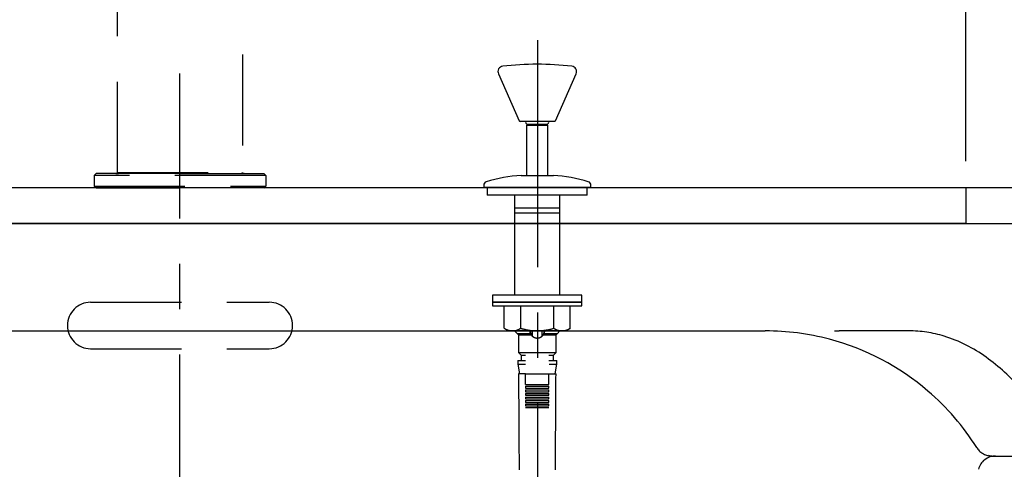
# Model space of a CAD drawing. Extents: x 60905 to 73503, y -4159 to 1780.
# Drawn here: x 72208 to 72484, y -3039 to -2914 of the extents above; entities that cross this region are included whole.
import ezdxf

# ---------------------------------------------------------------- set-up
doc = ezdxf.new("R2010")
doc.units = 0
doc.header["$LTSCALE"] = 10
doc.header["$PDMODE"] = 1
doc.header["$PDSIZE"] = -2
for name, pattern in [('CENTER', [10.16, 6.35, -1.27, 1.27, -1.27]), ('CENTERX3', [10.16, 6.35, -1.27, 1.27, -1.27]), ('DASHED', [3.81, 2.54, -1.27])]:
    doc.linetypes.add(name, pattern=pattern)
doc.layers.get('0').update_dxf_attribs({"linetype": 'CONTINUOUS'})
doc.layers.get('DEFPOINTS').update_dxf_attribs({"linetype": 'CONTINUOUS'})
doc.layers.add('1_10___-2', color=7, linetype='CONTINUOUS')
doc.styles.add('_______', font='ＭＳ ゴシック')
doc.dimstyles.new('SPEAC', dxfattribs={"dimtxt": 20.064236, "dimasz": 5.007446, "dimexe": 0, "dimexo": 30, "dimgap": 2, "dimtad": 1, "dimblk": 'DOT', "dimblk1": 'DOT', "dimblk2": 'DOT', "dimcen": 0, "dimazin": 3, "dimtfac": 1, "dimtix": 1, "dimtmove": 0, "dimatfit": 3})
doc.dimstyles.new('TOOLBOX', dxfattribs={"dimtxt": 20.064236, "dimasz": 5.999634, "dimexe": 0, "dimexo": 10, "dimgap": 1, "dimtad": 1, "dimblk": 'DOT', "dimblk1": 'DOT', "dimblk2": 'DOT', "dimcen": 0, "dimazin": 3, "dimtfac": 1, "dimtix": 1, "dimtmove": 0, "dimatfit": 3})

# ---------------------------------------------------------------- blocks, each defined once
blk = doc.blocks.new('____-41')
at = {"color": 17, "linetype": 'DASHED'}
for p, q in [((72235.33, -2821.35), (72235.33, -2845.85)), ((72269.33, -2820.35), (72236.33, -2820.35)), ((72270.33, -2821.35), (72270.33, -2845.85)), ((72270.33, -2845.85), (72235.33, -2845.85)), ((72235.83, -2846.75), (72235.33, -2847.25)), ((72269.83, -2846.75), (72235.83, -2846.75)), ((72270.33, -2847.25), (72269.83, -2846.75)), ((72270.33, -2847.25), (72235.33, -2847.25)), ((72235.33, -2956.45), (72235.33, -2847.25)), ((72270.33, -2847.25), (72270.33, -2956.45)), ((72243.58, -2891.72), (72243.58, -2902.44)), ((72262.08, -2891.72), (72262.08, -2902.44)), ((72244.21, -2903.59), (72244.49, -2903.84)), ((72261.45, -2903.59), (72261.17, -2903.84)), ((72229.33, -2956.75), (72228.83, -2957.25)), ((72252.83, -2956.75), (72229.33, -2956.75)), ((72234.83, -2956.75), (72235.58, -2956.75)), ((72235.33, -2956.45), (72235.63, -2956.75)), ((72235.33, -2956.45), (72270.33, -2956.45)), ((72252.83, -2956.75), (72276.33, -2956.75)), ((72270.33, -2956.45), (72270.03, -2956.75)), ((72270.83, -2956.75), (72270.08, -2956.75)), ((72276.33, -2956.75), (72276.83, -2957.25)), ((72228.83, -2957.25), (72228.83, -2960.25)), ((72276.83, -2957.25), (72228.83, -2957.25)), ((72276.83, -2957.25), (72276.83, -2960.25)), ((72229.33, -2960.75), (72228.83, -2960.25)), ((72228.83, -2960.25), (72276.83, -2960.25)), ((72229.33, -2960.75), (72252.83, -2960.75)), ((72276.33, -2960.75), (72252.83, -2960.75)), ((72276.33, -2960.75), (72276.83, -2960.25))]:
    blk.add_line(p, q, dxfattribs=at)
at = {"color": 17, "linetype": 'DASHED', "flags": 128}
for points in [[(72261.45, -2903.59), (72261.49, -2903.56), (72261.53, -2903.52), (72261.57, -2903.48), (72261.6, -2903.44), (72261.64, -2903.4), (72261.67, -2903.36), (72261.7, -2903.32), (72261.72, -2903.28), (72261.75, -2903.25), (72261.77, -2903.21), (72261.79, -2903.17), (72261.81, -2903.13), (72261.83, -2903.09), (72261.84, -2903.05), (72261.85, -2903.01), (72261.86, -2902.97), (72261.87, -2902.92), (72261.87, -2902.88), (72261.88, -2902.84), (72261.88, -2902.8), (72261.88, -2902.76), (72261.87, -2902.72), (72261.87, -2902.68), (72261.86, -2902.64), (72261.85, -2902.59), (72261.84, -2902.55), (72261.82, -2902.51), (72261.8, -2902.47), (72261.79, -2902.42), (72261.76, -2902.38), (72261.74, -2902.34), (72261.72, -2902.29), (72261.69, -2902.25), (72261.66, -2902.21), (72261.63, -2902.16), (72261.59, -2902.12), (72261.55, -2902.08), (72261.52, -2902.03), (72261.48, -2901.99), (72261.43, -2901.94), (72261.39, -2901.9), (72261.34, -2901.85), (72261.29, -2901.81), (72261.24, -2901.76), (72261.18, -2901.72), (72261.13, -2901.67), (72261.07, -2901.63), (72261.01, -2901.58), (72260.95, -2901.54), (72260.88, -2901.49), (72260.81, -2901.44), (72260.75, -2901.4), (72260.67, -2901.35), (72260.6, -2901.3), (72260.52, -2901.26), (72260.45, -2901.21), (72260.37, -2901.16), (72260.28, -2901.12), (72260.2, -2901.07), (72260.11, -2901.02), (72260.02, -2900.97), (72259.93, -2900.92), (72259.84, -2900.88), (72259.74, -2900.83), (72259.65, -2900.78), (72259.55, -2900.73), (72259.45, -2900.69), (72259.35, -2900.64), (72259.26, -2900.6), (72259.16, -2900.55), (72259.06, -2900.51), (72258.96, -2900.47), (72258.86, -2900.42), (72258.76, -2900.38), (72258.66, -2900.34), (72258.56, -2900.3), (72258.46, -2900.26), (72258.36, -2900.22), (72258.25, -2900.19), (72258.15, -2900.15), (72258.05, -2900.11), (72257.95, -2900.08), (72257.84, -2900.05), (72257.74, -2900.01), (72257.63, -2899.98), (72257.53, -2899.95), (72257.43, -2899.91), (72257.32, -2899.88), (72257.22, -2899.85), (72257.11, -2899.83), (72257, -2899.8), (72256.9, -2899.77), (72256.79, -2899.74), (72256.68, -2899.72), (72256.58, -2899.69), (72256.47, -2899.67), (72256.36, -2899.64), (72256.25, -2899.62), (72256.14, -2899.6), (72256.03, -2899.58), (72255.92, -2899.55), (72255.81, -2899.53), (72255.7, -2899.52), (72255.59, -2899.5), (72255.48, -2899.48), (72255.37, -2899.46), (72255.26, -2899.45), (72255.15, -2899.43), (72255.03, -2899.42), (72254.92, -2899.4), (72254.81, -2899.39), (72254.69, -2899.38), (72254.58, -2899.36), (72254.47, -2899.35), (72254.35, -2899.34), (72254.24, -2899.33), (72254.12, -2899.32), (72254.01, -2899.32), (72253.89, -2899.31), (72253.77, -2899.3), (72253.66, -2899.3), (72253.54, -2899.29), (72253.42, -2899.29), (72253.31, -2899.29), (72253.19, -2899.28), (72253.07, -2899.28), (72252.95, -2899.28), (72252.83, -2899.28), (72252.71, -2899.28), (72252.59, -2899.28), (72252.47, -2899.28), (72252.36, -2899.29), (72252.24, -2899.29), (72252.12, -2899.29), (72252, -2899.3), (72251.89, -2899.3), (72251.77, -2899.31), (72251.65, -2899.32), (72251.54, -2899.32), (72251.42, -2899.33), (72251.31, -2899.34), (72251.19, -2899.35), (72251.08, -2899.36), (72250.97, -2899.38), (72250.85, -2899.39), (72250.74, -2899.4), (72250.63, -2899.42), (72250.51, -2899.43), (72250.4, -2899.45), (72250.29, -2899.46), (72250.18, -2899.48), (72250.07, -2899.5), (72249.96, -2899.52), (72249.85, -2899.53), (72249.74, -2899.55), (72249.63, -2899.58), (72249.52, -2899.6), (72249.41, -2899.62), (72249.3, -2899.64), (72249.19, -2899.67), (72249.08, -2899.69), (72248.98, -2899.72), (72248.87, -2899.74), (72248.76, -2899.77), (72248.66, -2899.8), (72248.55, -2899.83), (72248.45, -2899.85), (72248.34, -2899.88), (72248.23, -2899.91), (72248.13, -2899.95), (72248.03, -2899.98), (72247.92, -2900.01), (72247.82, -2900.05), (72247.72, -2900.08), (72247.61, -2900.11), (72247.51, -2900.15), (72247.41, -2900.19), (72247.31, -2900.22), (72247.2, -2900.26), (72247.1, -2900.3), (72247, -2900.34), (72246.9, -2900.38), (72246.8, -2900.42), (72246.7, -2900.47), (72246.6, -2900.51), (72246.5, -2900.55), (72246.41, -2900.6), (72246.31, -2900.64), (72246.21, -2900.69), (72246.11, -2900.73), (72246.01, -2900.78), (72245.92, -2900.83), (72245.82, -2900.88), (72245.73, -2900.92), (72245.64, -2900.97), (72245.55, -2901.02), (72245.46, -2901.07), (72245.38, -2901.12), (72245.29, -2901.16), (72245.21, -2901.21), (72245.14, -2901.26), (72245.06, -2901.3), (72244.99, -2901.35), (72244.92, -2901.4), (72244.85, -2901.44), (72244.78, -2901.49), (72244.71, -2901.54), (72244.65, -2901.58), (72244.59, -2901.63), (72244.53, -2901.67), (72244.48, -2901.72), (72244.42, -2901.76), (72244.37, -2901.81), (72244.32, -2901.85), (72244.27, -2901.9), (72244.23, -2901.94), (72244.19, -2901.99), (72244.14, -2902.03), (72244.11, -2902.08), (72244.07, -2902.12), (72244.04, -2902.16), (72244, -2902.21), (72243.97, -2902.25), (72243.95, -2902.29), (72243.92, -2902.34), (72243.9, -2902.38), (72243.88, -2902.42), (72243.86, -2902.47), (72243.84, -2902.51), (72243.83, -2902.55), (72243.81, -2902.59), (72243.8, -2902.64), (72243.79, -2902.68), (72243.79, -2902.72), (72243.79, -2902.76), (72243.78, -2902.8), (72243.78, -2902.84), (72243.79, -2902.88), (72243.79, -2902.92), (72243.8, -2902.97), (72243.81, -2903.01), (72243.82, -2903.05), (72243.84, -2903.09), (72243.85, -2903.13), (72243.87, -2903.17), (72243.89, -2903.21), (72243.91, -2903.25), (72243.94, -2903.28), (72243.96, -2903.32), (72243.99, -2903.36), (72244.03, -2903.4), (72244.06, -2903.44), (72244.09, -2903.48), (72244.13, -2903.52), (72244.17, -2903.56), (72244.21, -2903.59), (72244.21, -2903.59)], [(72261.78, -2902.72), (72261.78, -2902.68), (72261.77, -2902.63), (72261.76, -2902.58), (72261.75, -2902.54), (72261.73, -2902.49), (72261.7, -2902.45), (72261.67, -2902.41), (72261.64, -2902.37), (72261.6, -2902.32), (72261.56, -2902.28), (72261.52, -2902.24), (72261.47, -2902.2), (72261.41, -2902.17), (72261.35, -2902.13), (72261.29, -2902.09), (72261.22, -2902.06), (72261.15, -2902.02), (72261.07, -2901.98), (72260.99, -2901.95), (72260.91, -2901.92), (72260.82, -2901.89), (72260.72, -2901.85), (72260.62, -2901.82), (72260.52, -2901.79), (72260.41, -2901.76), (72260.3, -2901.73), (72260.19, -2901.71), (72260.07, -2901.68), (72259.94, -2901.65), (72259.81, -2901.63), (72259.68, -2901.6), (72259.54, -2901.58), (72259.4, -2901.55), (72259.25, -2901.53), (72259.1, -2901.51), (72258.95, -2901.49), (72258.79, -2901.47), (72258.63, -2901.45), (72258.46, -2901.43), (72258.28, -2901.41), (72258.11, -2901.39), (72257.93, -2901.38), (72257.74, -2901.36), (72257.55, -2901.34), (72257.36, -2901.33), (72257.16, -2901.32), (72256.95, -2901.3), (72256.75, -2901.29), (72256.53, -2901.28), (72256.32, -2901.27), (72256.1, -2901.26), (72255.87, -2901.25), (72255.64, -2901.24), (72255.41, -2901.23), (72255.17, -2901.22), (72254.93, -2901.22), (72254.68, -2901.21), (72254.43, -2901.21), (72254.17, -2901.2), (72253.91, -2901.2), (72253.65, -2901.2), (72253.38, -2901.2), (72253.11, -2901.19), (72252.83, -2901.19), (72252.55, -2901.19), (72252.28, -2901.2), (72252.01, -2901.2), (72251.75, -2901.2), (72251.49, -2901.2), (72251.23, -2901.21), (72250.98, -2901.21), (72250.73, -2901.22), (72250.49, -2901.22), (72250.25, -2901.23), (72250.02, -2901.24), (72249.79, -2901.25), (72249.56, -2901.26), (72249.34, -2901.27), (72249.13, -2901.28), (72248.91, -2901.29), (72248.71, -2901.3), (72248.5, -2901.32), (72248.31, -2901.33), (72248.11, -2901.34), (72247.92, -2901.36), (72247.73, -2901.38), (72247.55, -2901.39), (72247.38, -2901.41), (72247.2, -2901.43), (72247.04, -2901.45), (72246.87, -2901.47), (72246.71, -2901.49), (72246.56, -2901.51), (72246.41, -2901.53), (72246.26, -2901.55), (72246.12, -2901.58), (72245.98, -2901.6), (72245.85, -2901.63), (72245.72, -2901.65), (72245.59, -2901.68), (72245.47, -2901.71), (72245.36, -2901.73), (72245.25, -2901.76), (72245.14, -2901.79), (72245.04, -2901.82), (72244.94, -2901.85), (72244.84, -2901.89), (72244.75, -2901.92), (72244.67, -2901.95), (72244.59, -2901.98), (72244.51, -2902.02), (72244.44, -2902.06), (72244.37, -2902.09), (72244.31, -2902.13), (72244.25, -2902.17), (72244.2, -2902.2), (72244.14, -2902.24), (72244.1, -2902.28), (72244.06, -2902.32), (72244.02, -2902.37), (72243.99, -2902.41), (72243.96, -2902.45), (72243.94, -2902.49), (72243.92, -2902.54), (72243.9, -2902.58), (72243.89, -2902.63), (72243.88, -2902.68), (72243.88, -2902.72), (72243.88, -2902.77), (72243.89, -2902.82), (72243.9, -2902.86), (72243.92, -2902.91), (72243.94, -2902.95), (72243.96, -2903), (72243.99, -2903.04), (72244.02, -2903.08), (72244.06, -2903.12), (72244.1, -2903.17), (72244.14, -2903.21), (72244.2, -2903.24), (72244.25, -2903.28), (72244.31, -2903.32), (72244.37, -2903.36), (72244.44, -2903.39), (72244.51, -2903.43), (72244.59, -2903.46), (72244.67, -2903.5), (72244.75, -2903.53), (72244.84, -2903.56), (72244.94, -2903.6), (72245.04, -2903.63), (72245.14, -2903.66), (72245.25, -2903.69), (72245.36, -2903.72), (72245.47, -2903.74), (72245.59, -2903.77), (72245.72, -2903.8), (72245.85, -2903.82), (72245.98, -2903.85), (72246.12, -2903.87), (72246.26, -2903.9), (72246.41, -2903.92), (72246.56, -2903.94), (72246.71, -2903.96), (72246.87, -2903.98), (72247.04, -2904), (72247.2, -2904.02), (72247.38, -2904.04), (72247.55, -2904.06), (72247.73, -2904.07), (72247.92, -2904.09), (72248.11, -2904.11), (72248.31, -2904.12), (72248.5, -2904.13), (72248.71, -2904.15), (72248.91, -2904.16), (72249.13, -2904.17), (72249.34, -2904.18), (72249.56, -2904.19), (72249.79, -2904.2), (72250.02, -2904.21), (72250.25, -2904.22), (72250.49, -2904.23), (72250.73, -2904.23), (72250.98, -2904.24), (72251.23, -2904.24), (72251.49, -2904.25), (72251.75, -2904.25), (72252.01, -2904.25), (72252.28, -2904.25), (72252.55, -2904.25), (72252.83, -2904.26), (72253.11, -2904.25), (72253.38, -2904.25), (72253.65, -2904.25), (72253.91, -2904.25), (72254.17, -2904.25), (72254.43, -2904.24), (72254.68, -2904.24), (72254.93, -2904.23), (72255.17, -2904.23), (72255.41, -2904.22), (72255.64, -2904.21), (72255.87, -2904.2), (72256.1, -2904.19), (72256.32, -2904.18), (72256.53, -2904.17), (72256.75, -2904.16), (72256.95, -2904.15), (72257.16, -2904.13), (72257.36, -2904.12), (72257.55, -2904.11), (72257.74, -2904.09), (72257.93, -2904.07), (72258.11, -2904.06), (72258.28, -2904.04), (72258.46, -2904.02), (72258.63, -2904), (72258.79, -2903.98), (72258.95, -2903.96), (72259.1, -2903.94), (72259.25, -2903.92), (72259.4, -2903.9), (72259.54, -2903.87), (72259.68, -2903.85), (72259.81, -2903.82), (72259.94, -2903.8), (72260.07, -2903.77), (72260.19, -2903.74), (72260.3, -2903.72), (72260.41, -2903.69), (72260.52, -2903.66), (72260.62, -2903.63), (72260.72, -2903.6), (72260.82, -2903.56), (72260.91, -2903.53), (72260.99, -2903.5), (72261.07, -2903.46), (72261.15, -2903.43), (72261.22, -2903.39), (72261.29, -2903.36), (72261.35, -2903.32), (72261.41, -2903.28), (72261.47, -2903.24), (72261.52, -2903.21), (72261.56, -2903.17), (72261.6, -2903.12), (72261.64, -2903.08), (72261.67, -2903.04), (72261.7, -2903), (72261.73, -2902.95), (72261.75, -2902.91), (72261.76, -2902.86), (72261.77, -2902.82), (72261.78, -2902.77), (72261.78, -2902.72), (72261.78, -2902.72)], [(72261.18, -2902.72), (72261.18, -2902.68), (72261.17, -2902.64), (72261.16, -2902.59), (72261.15, -2902.55), (72261.13, -2902.51), (72261.11, -2902.47), (72261.08, -2902.43), (72261.05, -2902.39), (72261.02, -2902.35), (72260.98, -2902.31), (72260.93, -2902.28), (72260.89, -2902.24), (72260.84, -2902.2), (72260.78, -2902.17), (72260.72, -2902.13), (72260.66, -2902.1), (72260.59, -2902.07), (72260.52, -2902.03), (72260.44, -2902), (72260.37, -2901.97), (72260.28, -2901.94), (72260.19, -2901.91), (72260.1, -2901.88), (72260.01, -2901.85), (72259.91, -2901.83), (72259.8, -2901.8), (72259.69, -2901.77), (72259.58, -2901.75), (72259.47, -2901.72), (72259.35, -2901.7), (72259.22, -2901.68), (72259.09, -2901.65), (72258.96, -2901.63), (72258.82, -2901.61), (72258.68, -2901.59), (72258.54, -2901.57), (72258.39, -2901.55), (72258.24, -2901.53), (72258.08, -2901.51), (72257.92, -2901.5), (72257.75, -2901.48), (72257.58, -2901.47), (72257.41, -2901.45), (72257.23, -2901.44), (72257.05, -2901.42), (72256.87, -2901.41), (72256.68, -2901.4), (72256.48, -2901.39), (72256.29, -2901.38), (72256.08, -2901.37), (72255.88, -2901.36), (72255.67, -2901.35), (72255.45, -2901.34), (72255.24, -2901.33), (72255.01, -2901.33), (72254.79, -2901.32), (72254.56, -2901.31), (72254.32, -2901.31), (72254.08, -2901.31), (72253.84, -2901.3), (72253.59, -2901.3), (72253.34, -2901.3), (72253.09, -2901.3), (72252.83, -2901.3), (72252.57, -2901.3), (72252.32, -2901.3), (72252.07, -2901.3), (72251.82, -2901.3), (72251.58, -2901.31), (72251.34, -2901.31), (72251.1, -2901.31), (72250.87, -2901.32), (72250.65, -2901.33), (72250.42, -2901.33), (72250.21, -2901.34), (72249.99, -2901.35), (72249.78, -2901.36), (72249.58, -2901.37), (72249.38, -2901.38), (72249.18, -2901.39), (72248.98, -2901.4), (72248.79, -2901.41), (72248.61, -2901.42), (72248.43, -2901.44), (72248.25, -2901.45), (72248.08, -2901.47), (72247.91, -2901.48), (72247.74, -2901.5), (72247.58, -2901.51), (72247.42, -2901.53), (72247.27, -2901.55), (72247.12, -2901.57), (72246.98, -2901.59), (72246.84, -2901.61), (72246.7, -2901.63), (72246.57, -2901.65), (72246.44, -2901.68), (72246.32, -2901.7), (72246.19, -2901.72), (72246.08, -2901.75), (72245.97, -2901.77), (72245.86, -2901.8), (72245.75, -2901.83), (72245.65, -2901.85), (72245.56, -2901.88), (72245.47, -2901.91), (72245.38, -2901.94), (72245.3, -2901.97), (72245.22, -2902), (72245.14, -2902.03), (72245.07, -2902.07), (72245, -2902.1), (72244.94, -2902.13), (72244.88, -2902.17), (72244.83, -2902.2), (72244.77, -2902.24), (72244.73, -2902.28), (72244.68, -2902.31), (72244.65, -2902.35), (72244.61, -2902.39), (72244.58, -2902.43), (72244.55, -2902.47), (72244.53, -2902.51), (72244.51, -2902.55), (72244.5, -2902.59), (72244.49, -2902.64), (72244.48, -2902.68), (72244.48, -2902.72), (72244.48, -2902.77), (72244.49, -2902.81), (72244.5, -2902.86), (72244.51, -2902.9), (72244.53, -2902.94), (72244.55, -2902.98), (72244.58, -2903.02), (72244.61, -2903.06), (72244.65, -2903.1), (72244.68, -2903.14), (72244.73, -2903.17), (72244.77, -2903.21), (72244.83, -2903.25), (72244.88, -2903.28), (72244.94, -2903.32), (72245, -2903.35), (72245.07, -2903.38), (72245.14, -2903.42), (72245.22, -2903.45), (72245.3, -2903.48), (72245.38, -2903.51), (72245.47, -2903.54), (72245.56, -2903.57), (72245.65, -2903.59), (72245.75, -2903.62), (72245.86, -2903.65), (72245.97, -2903.68), (72246.08, -2903.7), (72246.19, -2903.73), (72246.32, -2903.75), (72246.44, -2903.77), (72246.57, -2903.8), (72246.7, -2903.82), (72246.84, -2903.84), (72246.98, -2903.86), (72247.12, -2903.88), (72247.27, -2903.9), (72247.42, -2903.92), (72247.58, -2903.93), (72247.74, -2903.95), (72247.91, -2903.97), (72248.08, -2903.98), (72248.25, -2904), (72248.43, -2904.01), (72248.61, -2904.03), (72248.79, -2904.04), (72248.98, -2904.05), (72249.18, -2904.06), (72249.38, -2904.07), (72249.58, -2904.08), (72249.78, -2904.09), (72249.99, -2904.1), (72250.21, -2904.11), (72250.42, -2904.12), (72250.65, -2904.12), (72250.87, -2904.13), (72251.1, -2904.14), (72251.34, -2904.14), (72251.58, -2904.14), (72251.82, -2904.15), (72252.07, -2904.15), (72252.32, -2904.15), (72252.57, -2904.15), (72252.83, -2904.15), (72253.09, -2904.15), (72253.34, -2904.15), (72253.59, -2904.15), (72253.84, -2904.15), (72254.08, -2904.14), (72254.32, -2904.14), (72254.56, -2904.14), (72254.79, -2904.13), (72255.01, -2904.12), (72255.24, -2904.12), (72255.45, -2904.11), (72255.67, -2904.1), (72255.88, -2904.09), (72256.08, -2904.08), (72256.29, -2904.07), (72256.48, -2904.06), (72256.68, -2904.05), (72256.87, -2904.04), (72257.05, -2904.03), (72257.23, -2904.01), (72257.41, -2904), (72257.58, -2903.98), (72257.75, -2903.97), (72257.92, -2903.95), (72258.08, -2903.93), (72258.24, -2903.92), (72258.39, -2903.9), (72258.54, -2903.88), (72258.68, -2903.86), (72258.82, -2903.84), (72258.96, -2903.82), (72259.09, -2903.8), (72259.22, -2903.77), (72259.35, -2903.75), (72259.47, -2903.73), (72259.58, -2903.7), (72259.69, -2903.68), (72259.8, -2903.65), (72259.91, -2903.62), (72260.01, -2903.59), (72260.1, -2903.57), (72260.19, -2903.54), (72260.28, -2903.51), (72260.37, -2903.48), (72260.44, -2903.45), (72260.52, -2903.42), (72260.59, -2903.38), (72260.66, -2903.35), (72260.72, -2903.32), (72260.78, -2903.28), (72260.84, -2903.25), (72260.89, -2903.21), (72260.93, -2903.17), (72260.98, -2903.14), (72261.02, -2903.1), (72261.05, -2903.06), (72261.08, -2903.02), (72261.11, -2902.98), (72261.13, -2902.94), (72261.15, -2902.9), (72261.16, -2902.86), (72261.17, -2902.81), (72261.18, -2902.77), (72261.18, -2902.72), (72261.18, -2902.72)]]:
    blk.add_lwpolyline(points, dxfattribs=at)
at = {"color": 17, "linetype": 'DASHED'}
for centre, radius in [((72252.83, -2828.35), 4), ((72252.83, -2828.35), 3.5), ((72252.83, -2886.75), 10.5), ((72252.83, -2886.75), 10)]:
    blk.add_circle(centre, radius, dxfattribs=at)
for centre, radius, start, end in [((72236.33, -2821.35), 1, 90, 180), ((72269.33, -2821.35), 1, 0, 90), ((72294.33, -2847.01), 56, 178.8144, 179.7353), ((72211.33, -2847.01), 56, 0.2647, 1.1856)]:
    blk.add_arc(centre, radius, start, end, dxfattribs=at)
blk = doc.blocks.new('_DOT')
at = {"color": 0, "linetype": 'BYBLOCK'}
blk.add_line((-0.5, 0), (-1, 0), dxfattribs=at)
at = {"color": 0, "linetype": 'BYBLOCK', "const_width": 0.5}
blk.add_lwpolyline([(-0.25, 0, 1), (0.25, 0, 1)], format="xyb", close=True, dxfattribs=at)
blk = doc.blocks.new('*D211')
at = {"layer": '1_10___-2', "color": 0, "linetype": 'CONTINUOUS'}
for p, q in [((72032.83, -2950.75), (72032.83, -2813.25)), ((72038.83, -2813.25), (72466.83, -2813.25)), ((72472.83, -2953.25), (72472.83, -2813.25))]:
    blk.add_line(p, q, dxfattribs=at)
at = {"layer": 'DEFPOINTS', "color": 0}
for p in [(72472.83, -2813.25), (72032.83, -2960.75), (72472.83, -2963.25)]:
    blk.add_point(p, dxfattribs=at)
at = {"layer": '1_10___-2', "color": 0, "xscale": 5.999633789062499, "yscale": 5.999633789062499, "zscale": 5.999633789062499, "rotation": 180}
blk.add_blockref('_DOT', (72032.83, -2813.25), dxfattribs=at)
at = {"layer": '1_10___-2', "color": 0, "xscale": 5.999633789062499, "yscale": 5.999633789062499, "zscale": 5.999633789062499}
blk.add_blockref('_DOT', (72472.83, -2813.25), dxfattribs=at)
at = {"layer": '1_10___-2', "color": 0, "style": '_______'}
blk.add_text('440', height=20.064, dxfattribs=at).set_placement((72224.17, -2812.25))
blk = doc.blocks.new('*D212')
at = {"layer": '1_10___-2', "color": 0, "linetype": 'CONTINUOUS'}
for p, q in [((72472.83, -2950.75), (72472.83, -2813.25)), ((72666.83, -2813.25), (72478.83, -2813.25)), ((72672.83, -2950.75), (72672.83, -2813.25))]:
    blk.add_line(p, q, dxfattribs=at)
at = {"layer": 'DEFPOINTS', "color": 0}
for p in [(72472.83, -2813.25), (72472.83, -2960.75), (72672.83, -2960.75)]:
    blk.add_point(p, dxfattribs=at)
at = {"layer": '1_10___-2', "color": 0, "xscale": 5.999633789062499, "yscale": 5.999633789062499, "zscale": 5.999633789062499, "rotation": 180}
blk.add_blockref('_DOT', (72472.83, -2813.25), dxfattribs=at)
at = {"layer": '1_10___-2', "color": 0, "xscale": 5.999633789062499, "yscale": 5.999633789062499, "zscale": 5.999633789062499}
blk.add_blockref('_DOT', (72672.83, -2813.25), dxfattribs=at)
at = {"layer": '1_10___-2', "color": 0, "style": '_______'}
blk.add_text('200', height=20.064, dxfattribs=at).set_placement((72544.17, -2812.25))
blk = doc.blocks.new('*D213')
at = {"layer": '1_10___-2', "color": 0, "linetype": 'CONTINUOUS'}
for p, q in [((71672.83, -2920.75), (71672.83, -2730.75)), ((72666.83, -2730.75), (71678.83, -2730.75)), ((72672.83, -2901.35), (72672.83, -2730.75))]:
    blk.add_line(p, q, dxfattribs=at)
at = {"layer": 'DEFPOINTS', "color": 0}
for p in [(71672.83, -2730.75), (72672.83, -2911.35), (71672.83, -2930.75)]:
    blk.add_point(p, dxfattribs=at)
at = {"layer": '1_10___-2', "color": 0, "xscale": 5.999633789062499, "yscale": 5.999633789062499, "zscale": 5.999633789062499, "rotation": 180}
blk.add_blockref('_DOT', (71672.83, -2730.75), dxfattribs=at)
at = {"layer": '1_10___-2', "color": 0, "xscale": 5.999633789062499, "yscale": 5.999633789062499, "zscale": 5.999633789062499}
blk.add_blockref('_DOT', (72672.83, -2730.75), dxfattribs=at)
at = {"layer": '1_10___-2', "color": 0, "style": '_______'}
blk.add_text('1000', height=20.064, dxfattribs=at).set_placement((72133.18, -2729.75))
blk = doc.blocks.new('____-9')
at = {"color": 5, "linetype": 'CENTERX3'}
blk.add_line((13.67, 542), (13.67, 270.83), dxfattribs=at)
at = {"color": 5, "linetype": 'CONTINUOUS'}
for p, q in [((2.72, 532.55), (8.52, 519.41)), ((18.68, 519.41), (24.47, 532.55)), ((18.4, 519.23), (8.79, 519.23)), ((10.8, 518.33), (10.6, 518.13)), ((10.6, 518.13), (10.6, 504.13)), ((16.6, 518.13), (10.6, 518.13)), ((10.8, 518.33), (16.4, 518.33)), ((10.85, 518.48), (16.35, 518.48)), ((11.1, 518.48), (11.1, 518.33)), ((16.1, 518.33), (16.1, 518.48)), ((16.6, 518.13), (16.4, 518.33)), ((16.6, 504.13), (16.6, 518.13)), ((9.1, 504.13), (13.6, 504.13)), ((13.6, 504.13), (18.1, 504.13)), ((-1.4, 501.4), (-1.4, 500.83)), ((-1.4, 500.83), (-1.2, 500.63)), ((-1.4, 500.83), (28.6, 500.83)), ((28.4, 500.63), (-1.2, 500.63)), ((-0.4, 500.63), (-0.4, 498.63)), ((27.6, 498.63), (27.6, 500.63)), ((28.4, 500.63), (28.6, 500.83)), ((28.6, 500.83), (28.6, 501.4)), ((27.6, 498.63), (-0.4, 498.63)), ((7.25, 498.63), (7.25, 495.04)), ((19.95, 495.04), (19.95, 498.63)), ((7.25, 495.04), (7.25, 493.63)), ((7.25, 495.04), (13.6, 495.04)), ((7.25, 493.63), (7.25, 470.63)), ((7.25, 493.63), (13.6, 493.63)), ((13.6, 495.04), (19.95, 495.04)), ((13.6, 493.63), (19.95, 493.63)), ((19.95, 493.63), (19.95, 495.04)), ((19.95, 470.63), (19.95, 493.63)), ((1.1, 470.63), (1.1, 468.63)), ((26.1, 470.63), (1.1, 470.63)), ((1.1, 468.63), (1.1, 467.63)), ((1.1, 468.63), (13.6, 468.63)), ((26.1, 468.63), (1.1, 468.63)), ((13.6, 468.63), (26.1, 468.63)), ((26.1, 468.63), (26.1, 470.63)), ((26.1, 467.63), (26.1, 468.63)), ((1.1, 467.63), (13.6, 467.63)), ((4.36, 461.35), (4.36, 467.63)), ((8.98, 461.35), (8.98, 467.63)), ((13.6, 467.63), (26.1, 467.63)), ((18.22, 461.35), (18.22, 467.63)), ((22.83, 461.35), (22.83, 467.63)), ((4.36, 461.35), (5.6, 460.63)), ((6.67, 460.63), (5.6, 460.63)), ((13.6, 460.63), (6.67, 460.63)), ((7.25, 460.63), (8.06, 459.82)), ((11.6, 460.63), (11.77, 459.82)), ((12.2, 460.63), (12.2, 459.21)), ((20.53, 460.63), (13.6, 460.63)), ((15, 459.21), (15, 460.63)), ((19.13, 459.82), (19.95, 460.63)), ((21.6, 460.63), (20.53, 460.63)), ((21.6, 460.63), (22.83, 461.35)), ((8.06, 459.82), (8.35, 459.53)), ((11.77, 459.82), (8.06, 459.82)), ((8.35, 459.53), (8.35, 454.58)), ((8.35, 459.53), (11.93, 459.53)), ((11.77, 459.82), (11.93, 459.53)), ((15.27, 459.53), (15.42, 459.82)), ((15.27, 459.53), (18.85, 459.53)), ((19.13, 459.82), (15.42, 459.82)), ((18.85, 459.53), (19.13, 459.82)), ((18.85, 454.58), (18.85, 459.53)), ((8.25, 452.33), (8.15, 452.23)), ((8.15, 452.23), (8.15, 451.33)), ((10.29, 452.23), (8.15, 452.23)), ((8.25, 452.33), (10.35, 452.33)), ((8.35, 454.58), (9.1, 453.83)), ((8.35, 454.58), (10.34, 454.58)), ((9.1, 453.83), (9.1, 452.33)), ((9.1, 453.83), (10.28, 453.83)), ((10.35, 454.63), (16.85, 454.63)), ((16.85, 453.83), (18.1, 453.83)), ((16.85, 452.33), (18.95, 452.33)), ((19.05, 452.23), (16.86, 452.23)), ((16.9, 454.58), (18.85, 454.58)), ((18.1, 453.83), (18.85, 454.58)), ((18.1, 452.33), (18.1, 453.83)), ((19.05, 452.23), (18.95, 452.33)), ((19.05, 451.33), (19.05, 452.23)), ((8.15, 451.33), (8.6, 448.63)), ((8.15, 451.33), (10.33, 451.33)), ((16.91, 451.33), (19.05, 451.33)), ((18.6, 448.63), (19.05, 451.33)), ((10.35, 448.63), (8.35, 448.63)), ((10.35, 448.63), (16.85, 448.63)), ((10.35, 445.63), (10.35, 448.63)), ((16.85, 445.63), (16.85, 448.63)), ((16.85, 448.63), (18.85, 448.63)), ((10.35, 445.63), (16.85, 445.63)), ((10.35, 445.13), (16.85, 445.13)), ((10.35, 445.13), (10.35, 444.63)), ((10.35, 444.63), (16.85, 444.63)), ((10.35, 444.13), (16.85, 444.13)), ((10.35, 444.13), (10.35, 443.63)), ((16.85, 444.63), (16.85, 445.13)), ((16.85, 443.63), (16.85, 444.13)), ((10.35, 443.63), (16.85, 443.63)), ((10.35, 443.13), (16.85, 443.13)), ((10.35, 443.13), (10.35, 442.63)), ((10.35, 442.63), (16.85, 442.63)), ((10.35, 442.13), (16.85, 442.13)), ((10.35, 442.13), (10.35, 441.63)), ((10.35, 441.63), (16.85, 441.63)), ((10.35, 441.13), (16.85, 441.13)), ((10.35, 441.13), (10.35, 440.63)), ((16.85, 442.63), (16.85, 443.13)), ((16.85, 441.63), (16.85, 442.13)), ((16.85, 440.63), (16.85, 441.13)), ((10.35, 440.63), (16.85, 440.63)), ((10.35, 440.13), (16.85, 440.13)), ((10.35, 440.13), (10.35, 439.63)), ((10.35, 439.63), (16.85, 439.63)), ((16.85, 439.13), (10.35, 439.13)), ((16.85, 439.63), (16.85, 440.13))]:
    blk.add_line(p, q, dxfattribs=at)
at = {"color": 5, "linetype": 'CONTINUOUS', "flags": 128}
for points in [[(4.36, 461.35), (4.43, 461.31), (4.5, 461.27), (4.57, 461.24), (4.64, 461.2), (4.71, 461.16), (4.79, 461.13), (4.86, 461.09), (4.93, 461.06), (5, 461.02), (5.07, 460.99), (5.14, 460.96), (5.21, 460.93), (5.29, 460.9), (5.36, 460.88), (5.43, 460.85), (5.5, 460.83), (5.57, 460.81), (5.65, 460.79), (5.72, 460.77), (5.79, 460.75), (5.86, 460.74), (5.94, 460.72), (6.01, 460.71), (6.08, 460.7), (6.16, 460.69), (6.23, 460.68), (6.3, 460.67), (6.38, 460.66), (6.45, 460.66), (6.52, 460.65), (6.6, 460.64), (6.67, 460.63)], [(6.67, 460.63), (6.73, 460.64), (6.79, 460.64), (6.84, 460.64), (6.9, 460.64), (6.96, 460.65), (7.02, 460.65), (7.08, 460.66), (7.14, 460.66), (7.2, 460.67), (7.25, 460.68), (7.31, 460.69), (7.37, 460.7), (7.43, 460.71), (7.49, 460.73), (7.55, 460.74), (7.6, 460.76), (7.66, 460.77), (7.72, 460.79), (7.78, 460.81), (7.84, 460.83), (7.89, 460.85), (7.95, 460.87), (8.01, 460.89), (8.07, 460.91), (8.12, 460.94), (8.18, 460.96), (8.24, 460.98), (8.3, 461.01), (8.35, 461.04), (8.41, 461.06), (8.47, 461.09), (8.52, 461.12), (8.58, 461.15), (8.64, 461.17), (8.69, 461.2), (8.75, 461.23), (8.81, 461.26), (8.86, 461.29), (8.92, 461.32), (8.98, 461.35)], [(8.98, 461.35), (9.12, 461.31), (9.26, 461.28), (9.41, 461.24), (9.55, 461.21), (9.69, 461.17), (9.84, 461.14), (9.98, 461.1), (10.12, 461.07), (10.26, 461.04), (10.41, 461), (10.55, 460.97), (10.69, 460.94), (10.84, 460.91), (10.98, 460.89), (11.12, 460.86), (11.27, 460.83), (11.41, 460.81), (11.56, 460.79), (11.7, 460.76), (11.85, 460.74), (11.99, 460.73), (12.14, 460.71), (12.28, 460.7), (12.43, 460.68), (12.57, 460.67), (12.72, 460.67), (12.87, 460.66), (13.01, 460.65), (13.16, 460.65), (13.3, 460.64), (13.45, 460.64), (13.6, 460.63)], [(11.77, 459.82), (11.76, 459.84), (11.76, 459.85), (11.75, 459.86), (11.75, 459.88), (11.74, 459.89), (11.74, 459.9), (11.73, 459.92), (11.73, 459.93), (11.72, 459.95), (11.71, 459.96), (11.71, 459.97), (11.7, 459.99), (11.7, 460), (11.7, 460.02), (11.69, 460.03), (11.69, 460.04), (11.68, 460.06), (11.68, 460.07), (11.67, 460.09), (11.67, 460.1), (11.67, 460.12), (11.66, 460.13), (11.66, 460.15), (11.65, 460.16), (11.65, 460.17), (11.65, 460.19), (11.64, 460.2), (11.64, 460.22), (11.64, 460.23), (11.63, 460.25), (11.63, 460.26), (11.63, 460.28), (11.63, 460.29), (11.62, 460.31), (11.62, 460.32), (11.62, 460.34), (11.62, 460.35), (11.62, 460.37), (11.61, 460.38), (11.61, 460.4), (11.61, 460.41), (11.61, 460.43), (11.61, 460.44), (11.61, 460.46), (11.6, 460.47), (11.6, 460.49), (11.6, 460.5), (11.6, 460.52), (11.6, 460.53), (11.6, 460.55), (11.6, 460.56), (11.6, 460.58), (11.6, 460.59), (11.6, 460.6), (11.6, 460.62), (11.6, 460.63)], [(13.6, 460.63), (13.74, 460.65), (13.89, 460.66), (14.04, 460.67), (14.18, 460.68), (14.33, 460.69), (14.48, 460.7), (14.62, 460.71), (14.77, 460.72), (14.92, 460.74), (15.06, 460.75), (15.21, 460.76), (15.35, 460.78), (15.5, 460.79), (15.64, 460.81), (15.79, 460.83), (15.93, 460.85), (16.08, 460.87), (16.22, 460.89), (16.37, 460.91), (16.51, 460.94), (16.65, 460.97), (16.8, 460.99), (16.94, 461.02), (17.08, 461.05), (17.23, 461.09), (17.37, 461.12), (17.51, 461.16), (17.65, 461.19), (17.79, 461.23), (17.93, 461.27), (18.07, 461.31), (18.22, 461.35)], [(15.42, 459.82), (15.43, 459.85), (15.44, 459.87), (15.45, 459.9), (15.46, 459.92), (15.47, 459.95), (15.48, 459.98), (15.48, 460), (15.49, 460.03), (15.5, 460.05), (15.51, 460.08), (15.52, 460.1), (15.52, 460.13), (15.53, 460.16), (15.54, 460.18), (15.54, 460.21), (15.55, 460.23), (15.56, 460.26), (15.56, 460.28), (15.57, 460.31), (15.57, 460.33), (15.58, 460.36), (15.58, 460.38), (15.58, 460.41), (15.59, 460.43), (15.59, 460.46), (15.59, 460.48), (15.59, 460.51), (15.59, 460.53), (15.6, 460.56), (15.6, 460.58), (15.6, 460.61), (15.6, 460.63)], [(15.6, 460.59), (15.6, 460.57), (15.6, 460.56), (15.59, 460.54), (15.59, 460.53), (15.59, 460.52), (15.59, 460.5), (15.59, 460.49), (15.59, 460.47), (15.59, 460.46), (15.59, 460.45), (15.59, 460.43), (15.59, 460.42), (15.58, 460.4), (15.58, 460.39), (15.58, 460.38), (15.58, 460.36), (15.58, 460.35), (15.57, 460.33), (15.57, 460.32), (15.57, 460.31), (15.57, 460.29), (15.56, 460.28), (15.56, 460.26), (15.56, 460.25), (15.56, 460.24), (15.55, 460.22), (15.55, 460.21), (15.55, 460.19), (15.54, 460.18), (15.54, 460.17), (15.54, 460.15), (15.53, 460.14), (15.53, 460.13), (15.53, 460.11), (15.52, 460.1), (15.52, 460.09), (15.52, 460.07), (15.51, 460.06), (15.51, 460.04), (15.5, 460.03), (15.5, 460.02), (15.5, 460), (15.49, 459.99), (15.49, 459.98), (15.48, 459.96), (15.48, 459.95), (15.47, 459.94), (15.47, 459.93), (15.46, 459.91), (15.46, 459.9), (15.45, 459.89), (15.45, 459.87), (15.44, 459.86), (15.44, 459.85), (15.43, 459.83), (15.42, 459.82)], [(18.22, 461.35), (18.29, 461.31), (18.36, 461.27), (18.43, 461.24), (18.5, 461.2), (18.57, 461.16), (18.64, 461.13), (18.71, 461.09), (18.78, 461.06), (18.86, 461.02), (18.93, 460.99), (19, 460.96), (19.07, 460.93), (19.14, 460.9), (19.21, 460.88), (19.29, 460.85), (19.36, 460.83), (19.43, 460.81), (19.5, 460.79), (19.58, 460.77), (19.65, 460.75), (19.72, 460.74), (19.79, 460.72), (19.87, 460.71), (19.94, 460.7), (20.01, 460.69), (20.09, 460.68), (20.16, 460.67), (20.23, 460.66), (20.31, 460.66), (20.38, 460.65), (20.45, 460.64), (20.53, 460.63)], [(20.53, 460.63), (20.58, 460.64), (20.64, 460.64), (20.7, 460.64), (20.76, 460.64), (20.82, 460.65), (20.88, 460.65), (20.94, 460.66), (20.99, 460.66), (21.05, 460.67), (21.11, 460.68), (21.17, 460.69), (21.23, 460.7), (21.29, 460.71), (21.34, 460.73), (21.4, 460.74), (21.46, 460.76), (21.52, 460.77), (21.58, 460.79), (21.64, 460.81), (21.69, 460.83), (21.75, 460.85), (21.81, 460.87), (21.87, 460.89), (21.92, 460.91), (21.98, 460.94), (22.04, 460.96), (22.1, 460.98), (22.15, 461.01), (22.21, 461.04), (22.27, 461.06), (22.32, 461.09), (22.38, 461.12), (22.44, 461.15), (22.49, 461.17), (22.55, 461.2), (22.61, 461.23), (22.66, 461.26), (22.72, 461.29), (22.78, 461.32), (22.83, 461.35)], [(11.93, 459.53), (11.94, 459.52), (11.95, 459.5), (11.97, 459.48), (11.98, 459.46), (11.99, 459.44), (12, 459.43), (12.02, 459.41), (12.03, 459.39), (12.05, 459.37), (12.06, 459.36), (12.07, 459.34), (12.09, 459.32), (12.1, 459.31), (12.12, 459.29), (12.13, 459.27), (12.15, 459.26), (12.16, 459.24), (12.18, 459.22), (12.2, 459.21), (12.21, 459.19), (12.23, 459.18), (12.24, 459.16), (12.26, 459.15), (12.28, 459.13), (12.29, 459.12), (12.31, 459.1), (12.33, 459.09), (12.35, 459.08), (12.36, 459.06), (12.38, 459.05), (12.4, 459.03), (12.42, 459.02), (12.43, 459.01), (12.45, 458.99), (12.47, 458.98), (12.49, 458.97), (12.51, 458.96), (12.53, 458.95), (12.55, 458.93), (12.57, 458.92), (12.58, 458.91), (12.6, 458.9), (12.62, 458.89), (12.64, 458.88), (12.66, 458.87), (12.68, 458.86), (12.7, 458.85), (12.72, 458.84), (12.74, 458.83), (12.76, 458.82), (12.78, 458.81), (12.8, 458.8), (12.83, 458.79), (12.85, 458.78), (12.87, 458.77), (12.89, 458.76), (12.91, 458.76), (12.93, 458.75), (12.95, 458.74), (12.97, 458.73), (12.99, 458.73), (13.02, 458.72), (13.04, 458.71), (13.06, 458.71), (13.08, 458.7), (13.1, 458.7), (13.12, 458.69), (13.15, 458.69), (13.17, 458.68), (13.19, 458.68), (13.21, 458.67), (13.24, 458.67), (13.26, 458.66), (13.28, 458.66), (13.3, 458.66), (13.33, 458.65), (13.35, 458.65), (13.37, 458.65), (13.39, 458.65), (13.42, 458.64), (13.44, 458.64), (13.46, 458.64), (13.48, 458.64), (13.51, 458.64), (13.53, 458.64), (13.55, 458.64), (13.57, 458.64), (13.6, 458.63), (13.62, 458.64), (13.64, 458.64), (13.67, 458.64), (13.69, 458.64), (13.71, 458.64), (13.73, 458.64), (13.76, 458.64), (13.78, 458.64), (13.8, 458.65), (13.82, 458.65), (13.85, 458.65), (13.87, 458.65), (13.89, 458.66), (13.91, 458.66), (13.94, 458.66), (13.96, 458.67), (13.98, 458.67), (14, 458.68), (14.03, 458.68), (14.05, 458.69), (14.07, 458.69), (14.09, 458.7), (14.11, 458.7), (14.13, 458.71), (14.16, 458.71), (14.18, 458.72), (14.2, 458.73), (14.22, 458.73), (14.24, 458.74), (14.26, 458.75), (14.29, 458.76), (14.31, 458.76), (14.33, 458.77), (14.35, 458.78), (14.37, 458.79), (14.39, 458.8), (14.41, 458.81), (14.43, 458.82), (14.45, 458.83), (14.47, 458.84), (14.49, 458.85), (14.51, 458.86), (14.53, 458.87), (14.55, 458.88), (14.57, 458.89), (14.59, 458.9), (14.61, 458.91), (14.63, 458.92), (14.65, 458.93), (14.67, 458.95), (14.69, 458.96), (14.7, 458.97), (14.72, 458.98), (14.74, 458.99), (14.76, 459.01), (14.78, 459.02), (14.8, 459.03), (14.81, 459.05), (14.83, 459.06), (14.85, 459.08), (14.87, 459.09), (14.88, 459.1), (14.9, 459.12), (14.92, 459.13), (14.93, 459.15), (14.95, 459.16), (14.97, 459.18), (14.98, 459.19), (15, 459.21), (15.01, 459.22), (15.03, 459.24), (15.05, 459.26), (15.06, 459.27), (15.08, 459.29), (15.09, 459.3), (15.11, 459.32), (15.12, 459.34), (15.14, 459.36), (15.15, 459.37), (15.16, 459.39), (15.18, 459.41), (15.19, 459.43), (15.2, 459.44), (15.22, 459.46), (15.23, 459.48), (15.24, 459.5), (15.25, 459.52), (15.27, 459.53)], [(8.35, 448.63), (8.36, 447.35), (8.36, 446.07), (8.37, 444.79), (8.38, 443.51), (8.39, 442.23), (8.4, 440.95), (8.4, 439.67), (8.41, 438.38), (8.42, 437.1), (8.43, 435.82), (8.44, 434.54), (8.44, 433.26), (8.45, 431.98), (8.46, 430.7), (8.47, 429.42), (8.48, 428.13), (8.48, 426.85), (8.49, 425.57), (8.5, 424.29), (8.51, 423.01), (8.51, 421.73)], [(18.69, 421.73), (18.69, 423.01), (18.7, 424.29), (18.71, 425.57), (18.72, 426.85), (18.73, 428.13), (18.73, 429.42), (18.74, 430.7), (18.75, 431.98), (18.76, 433.26), (18.76, 434.54), (18.77, 435.82), (18.78, 437.1), (18.79, 438.38), (18.79, 439.67), (18.8, 440.95), (18.81, 442.23), (18.82, 443.51), (18.82, 444.79), (18.83, 446.07), (18.84, 447.35), (18.85, 448.63)]]:
    blk.add_lwpolyline(points, dxfattribs=at)
at = {"color": 5, "linetype": 'CONTINUOUS'}
for centre, radius, start, end in [((13.6, 455.23), 80, 83.0491, 96.9509), ((4.1, 533.16), 1.5, 96.9509, 203.795), ((23.1, 533.16), 1.5, 336.205, 83.0491), ((8.79, 519.53), 0.3, 203.795, 270), ((10.85, 518.98), 0.5, 150, 270), ((16.35, 518.98), 0.5, 270, 30), ((18.4, 519.53), 0.3, 270, 336.205), ((-0.4, 501.4), 1, 106.7911, 180), ((12.02, 460.23), 44, 93.8077, 106.7911), ((15.18, 460.23), 44, 73.2089, 86.1923), ((27.6, 501.4), 1, 0, 73.2089)]:
    blk.add_arc(centre, radius, start, end, dxfattribs=at)
blk = doc.blocks.new('____-49')
at = {"color": 17, "linetype": 'CENTER'}
blk.add_line((72252.83, -3172.5), (72252.83, -2928.75), dxfattribs=at)
at = {"color": 17, "linetype": 'CONTINUOUS'}
for p, q in [((71997.83, -2970.75), (72507.83, -2970.75)), ((72089, -3000.75), (72416.66, -3000.75)), ((72436.07, -3000.75), (72437.37, -3000.75)), ((72456.83, -3000.75), (72437.37, -3000.75)), ((72479.72, -3035.75), (72479.91, -3035.75)), ((72479.91, -3035.75), (72480.1, -3035.75)), ((72480.1, -3035.75), (72510.07, -3035.75))]:
    blk.add_line(p, q, dxfattribs=at)
at = {"color": 17, "linetype": 'DASHED'}
for p, q in [((72227.83, -2992.75), (72277.83, -2992.75)), ((72227.83, -3005.75), (72277.83, -3005.75))]:
    blk.add_line(p, q, dxfattribs=at)
for centre, start, end in [((72227.83, -2999.25), 90, 180), ((72277.83, -2999.25), 0, 90), ((72227.83, -2999.25), 180, 270), ((72277.83, -2999.25), 270, 0)]:
    blk.add_arc(centre, 6.5, start, end, dxfattribs=at)
at = {"color": 17, "linetype": 'CONTINUOUS'}
for centre, radius, start, end in [((72416.66, -3070.75), 70, 75.1502, 90), ((72456.83, -3033.66), 32.91, 81.2516, 90), ((72456.51, -3035.73), 35.01, 73.0259, 81.2516), ((72416.66, -3070.75), 70, 49.4273, 75.1502), ((72455.16, -3040.15), 39.62, 53.914, 73.0259), ((72441.98, -3058.23), 62, 41.6328, 53.914), ((72416.66, -3070.75), 70, 40.8458, 49.4273), ((72416.66, -3070.75), 70, 32.2643, 40.8458), ((72481.32, -3029.93), 6.47, 212.2643, 213.4109), ((72480.76, -3030.3), 5.79, 213.4109, 214.691), ((72480.04, -3030.91), 4.86, 213.0961, 227.2949), ((72480.56, -3030.44), 5.55, 214.691, 215.3373), ((72480.31, -3030.61), 5.25, 215.3373, 216.0209), ((72480.19, -3030.7), 5.1, 216.0209, 216.7086), ((72479.97, -3030.87), 4.82, 216.7086, 217.4363), ((72479.86, -3030.95), 4.69, 217.4363, 218.1683), ((72479.65, -3031.11), 4.43, 218.1683, 218.9435), ((72481.13, -3040.75), 5, 127.58, 165.1601), ((72479.23, -3031.79), 3.66, 227.2949, 246.0494), ((72479.9, -3031.44), 4.29, 239.7361, 256.171), ((72481.13, -3040.75), 5, 90, 127.58), ((72479.98, -3031.15), 4.58, 256.171, 271.5537), ((72476.73, -3047.88), 12.46, 77.4942, 78.8743), ((72479.72, -3034.38), 1.37, 257.4942, 270)]:
    blk.add_arc(centre, radius, start, end, dxfattribs=at)
blk = doc.blocks.new('*D277')
at = {"layer": '1_10___-2', "color": 0, "linetype": 'CONTINUOUS'}
for p, q in [((72689.75, -2960.75), (72754.75, -2960.75)), ((72754.75, -3304.75), (72754.75, -2966.75)), ((72243.36, -3310.75), (72754.75, -3310.75))]:
    blk.add_line(p, q, dxfattribs=at)
at = {"layer": 'DEFPOINTS', "color": 0}
for p in [(72679.75, -2960.75), (72754.75, -2960.75), (72233.36, -3310.75)]:
    blk.add_point(p, dxfattribs=at)
at = {"layer": '1_10___-2', "color": 0, "xscale": 5.999633789062499, "yscale": 5.999633789062499, "zscale": 5.999633789062499}
for p, rotation in [((72754.75, -2960.75), 90), ((72754.75, -3310.75), 270)]:
    blk.add_blockref('_DOT', p, dxfattribs=dict(at, rotation=rotation))
at = {"layer": '1_10___-2', "color": 0, "style": '_______'}
blk.add_text('350', height=20.064, rotation=90, dxfattribs=at).set_placement((72753.75, -3164.41))
blk = doc.blocks.new('*D280')
at = {"layer": '1_10___-2', "color": 0, "linetype": 'CONTINUOUS'}
for p, q in [((72672.83, -2990.75), (72672.83, -3921.55)), ((72252.83, -3840.75), (72252.83, -3921.55)), ((72257.84, -3921.55), (72667.82, -3921.55))]:
    blk.add_line(p, q, dxfattribs=at)
at = {"layer": 'DEFPOINTS', "color": 0}
for p in [(72672.83, -2960.75), (72252.83, -3810.75), (72672.83, -3921.55)]:
    blk.add_point(p, dxfattribs=at)
at = {"layer": '1_10___-2', "color": 0, "xscale": 5.007446289062499, "yscale": 5.007446289062499, "zscale": 5.007446289062499, "rotation": 180}
blk.add_blockref('_DOT', (72252.83, -3921.55), dxfattribs=at)
at = {"layer": '1_10___-2', "color": 0, "xscale": 5.007446289062499, "yscale": 5.007446289062499, "zscale": 5.007446289062499}
blk.add_blockref('_DOT', (72672.83, -3921.55), dxfattribs=at)
at = {"layer": '1_10___-2', "color": 0, "style": '_______'}
blk.add_text('420', height=20.064, dxfattribs=at).set_placement((72434.17, -3919.55))

msp = doc.modelspace()

# ---------------------------------------------------------------- linework, layer by layer
at = {"layer": '1_10___-2', "color": 5, "linetype": 'CONTINUOUS'}
for p, q in [((72472.83, -2960.75), (72027.83, -2960.75)), ((72472.83, -2970.75), (72027.83, -2970.75))]:
    msp.add_line(p, q, dxfattribs=at)
at = {"layer": '1_10___-2', "color": 7, "linetype": 'CONTINUOUS', "flags": 128}
msp.add_lwpolyline([(72672.83, -2960.75), (72472.83, -2960.75), (72472.83, -2970.75), (72672.83, -2970.75)], close=True, dxfattribs=at)

# ---------------------------------------------------------------- block references
at = {"layer": '1_10___-2', "color": 17}
msp.add_blockref('____-41', (0, 0), dxfattribs=at)
at = {"layer": '1_10___-2', "color": 5}
for name, p in [('____-9', (72339.233, -3461.385)), ('____-49', (0, 0))]:
    msp.add_blockref(name, p, dxfattribs=at)

# ---------------------------------------------------------------- dimensions: what is measured, and where the dimension line sits
at = {"layer": '1_10___-2', "color": 5, "linetype": 'CONTINUOUS'}
for base, p1, p2, dimstyle, picture, middle in [((71672.83, -2730.75), (72672.83, -2911.35), (71672.83, -2930.75), 'TOOLBOX', '*D213', (72172.83, -2719.718)), ((72472.83, -2813.25), (72032.83, -2960.75), (72472.83, -2963.25), 'TOOLBOX', '*D211', (72252.83, -2802.218)), ((72472.83, -2813.25), (72672.83, -2960.75), (72472.83, -2960.75), 'TOOLBOX', '*D212', (72572.83, -2802.218)), ((72672.83, -3921.55), (72252.83, -3810.75), (72672.83, -2960.75), 'SPEAC', '*D280', (72462.83, -3909.518))]:
    dim = msp.add_linear_dim(base=base, p1=p1, p2=p2, dimstyle=dimstyle, override={"dimpost": '<>'}, dxfattribs=at)
    dim.commit()
    dim.dimension.update_dxf_attribs({"geometry": picture, "text_midpoint": middle})
dim = msp.add_linear_dim(base=(72754.75, -2960.75), p1=(72233.365, -3310.75), p2=(72679.75, -2960.75), angle=270, dimstyle='TOOLBOX', override={"dimpost": '<>'}, dxfattribs=at)
dim.commit()
dim.dimension.update_dxf_attribs({"geometry": '*D277', "text_midpoint": (72743.718, -3135.75)})

doc.saveas('drawing.dxf')
